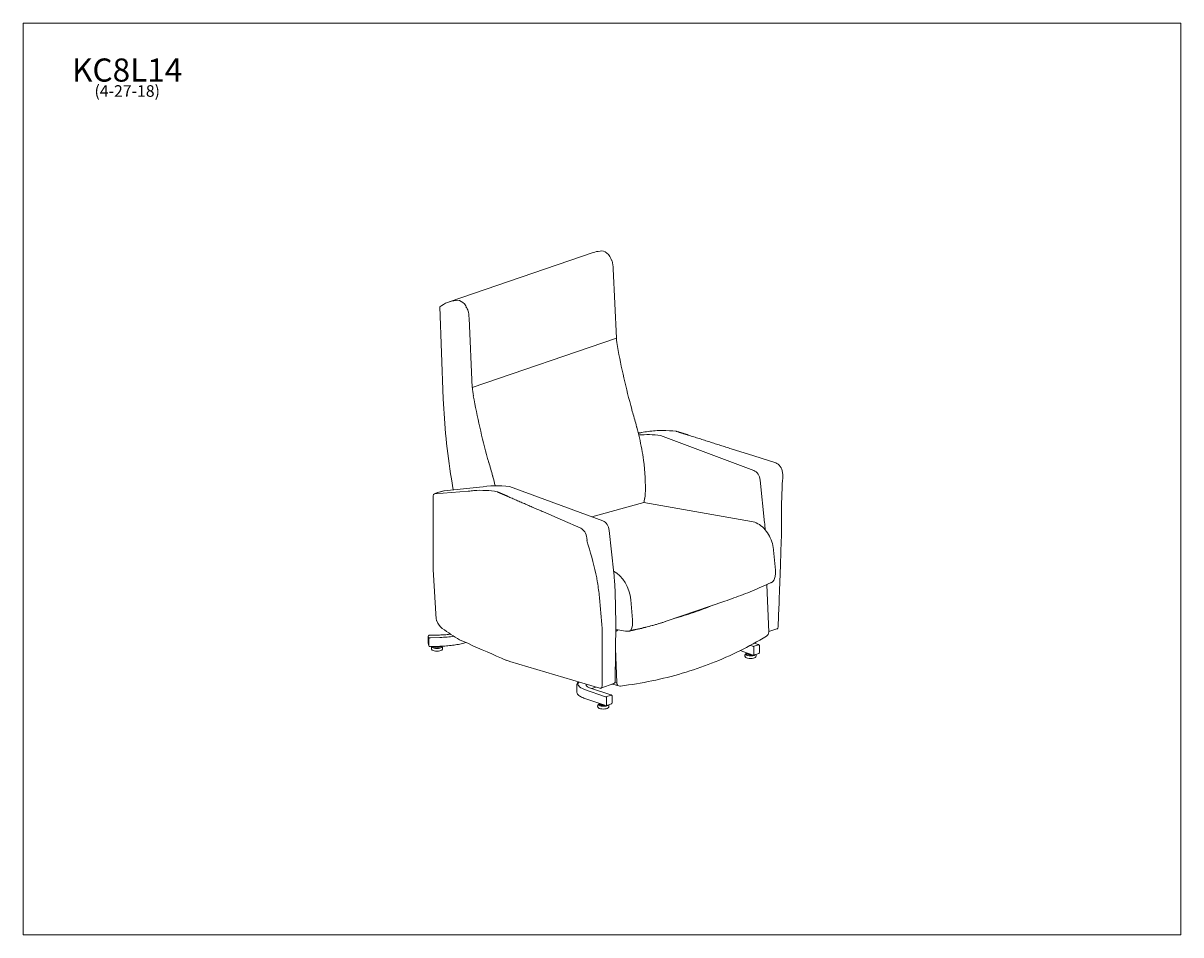
# Model space of a CAD drawing. Units: inches. Extents: x 6 to 131, y 4 to 102.
import ezdxf

# ---------------------------------------------------------------- set-up
doc = ezdxf.new("R2010")
doc.units = ezdxf.units.IN
doc.header["$LTSCALE"] = 12.5
doc.header["$MEASUREMENT"] = 0
doc.layers.get('0').update_dxf_attribs({"lineweight": 9})
for name, color, linetype, lineweight in [('Sketch Geometry (ANSI)', 7, 'Continuous', 9), ('Symbol (ANSI)', 7, 'Continuous', 9), ('Visible (ANSI)', 7, 'Continuous', 9), ('Visible Narrow (ANSI)', 7, 'Continuous', 9)]:
    doc.layers.add(name, color=color, linetype=linetype, lineweight=lineweight)
doc.styles.add('Note Text (ANSI)', font='tahoma.ttf')

# ---------------------------------------------------------------- blocks, each defined once
blk = doc.blocks.new('Borders BEST CHAIRS A LANDSCAPE')
at = {"layer": 'Sketch Geometry (ANSI)'}
for p, q in [((10.51, 8.1875), (0.51, 8.1875)), ((0.51, 8.1875), (0.51, 0.3125)), ((10.51, 0.3125), (10.51, 8.1875)), ((0.51, 0.3125), (10.51, 0.3125))]:
    blk.add_line(p, q, dxfattribs=at)

msp = doc.modelspace()

# ---------------------------------------------------------------- linework, layer by layer
at = {"layer": 'Sketch Geometry (ANSI)'}
for p, q in [((70.43, 68.33), (54.87, 63.01)), ((73.39, 50.6), (67.77, 49.05))]:
    msp.add_line(p, q, dxfattribs=at)
at = {"layer": 'Visible (ANSI)'}
for p, q in [((52.36, 72.25), (67.92, 77.57)), ((70.43, 68.33), (70.08, 75.81)), ((51.74, 61.79), (51.38, 71.71)), ((54.53, 70.49), (54.87, 63.01)), ((73.13, 58.15), (72.79, 58.11)), ((73.16, 58.15), (72.81, 58.04)), ((85.27, 54.05), (75.2, 57.83)), ((85.27, 55.61), (82.82, 56.39)), ((87.63, 54.86), (85.27, 55.61)), ((88.36, 53.84), (88.39, 53.57)), ((52.81, 51.96), (52.61, 53.15)), ((85.95, 53.01), (86.43, 48.39)), ((50.66, 51.3), (50.66, 43.34)), ((50.77, 51.53), (51.12, 51.65)), ((54.44, 51.8), (50.81, 51.54)), ((51.12, 51.65), (51.8, 51.85)), ((51.83, 51.86), (55.66, 52.24)), ((68.97, 48.61), (58.9, 52.32)), ((73.39, 50.6), (85.01, 48.55)), ((64.61, 48.67), (62.55, 49.57)), ((66.59, 47.81), (64.61, 48.67)), ((69.66, 47.58), (70.16, 42.96)), ((67.23, 46.75), (67.26, 46.48)), ((87.4, 45.44), (87.6, 43.27)), ((50.97, 38), (50.66, 43.34)), ((86.69, 41.7), (86.88, 36.6)), ((88.06, 41.69), (88.08, 42.04)), ((70.29, 40.93), (70.38, 37.56)), ((82.12, 39.92), (75.92, 37.81)), ((87.9, 37.28), (87.98, 39.26)), ((70.38, 37.56), (70.28, 31.28)), ((50.21, 36.26), (50.29, 36.26)), ((50.29, 36.25), (51.32, 36.28)), ((71.4, 36.7), (70.37, 36.88)), ((86.88, 36.65), (87.76, 36.93)), ((87.9, 37.17), (87.9, 37.28)), ((50.12, 35.4), (50.12, 36.16)), ((50.19, 35.1), (50.13, 35.38)), ((50.28, 35.03), (50.36, 35.03)), ((50.36, 35.98), (50.35, 35.99)), ((50.36, 35.04), (51.38, 35.07)), ((50.58, 35.04), (50.58, 35)), ((50.8, 35.03), (50.78, 35.03)), ((50.92, 35), (50.91, 34.99)), ((51.21, 35), (51.19, 35.01)), ((51.34, 35.03), (51.32, 35.03)), ((51.53, 35.07), (51.53, 35)), ((53.5, 35.76), (54.45, 35.35)), ((68.88, 35.24), (68.88, 35.6)), ((85.18, 35.06), (85.16, 35.05)), ((85.32, 35.39), (85.73, 35.25)), ((85.81, 35.23), (85.76, 35.25)), ((85.88, 35.14), (85.88, 34.38)), ((83.78, 34.59), (85.1, 34.13)), ((84.43, 34.31), (84.43, 34.19)), ((84.55, 34.32), (84.55, 34.32)), ((84.55, 34.31), (84.55, 34.31)), ((84.6, 34.26), (84.58, 34.25)), ((84.7, 34.22), (84.68, 34.21)), ((84.83, 34.2), (84.82, 34.19)), ((85.18, 34.1), (85.12, 34.11)), ((85.81, 34.29), (85.24, 34.1)), ((58.94, 33.41), (68.65, 30.53)), ((68.89, 30.88), (68.89, 32.85)), ((66.15, 30.87), (66.15, 30.16)), ((67.54, 30.59), (69.82, 29.81)), ((67.76, 30.51), (68.2, 30.66)), ((68.76, 30.53), (70.15, 31.04)), ((68.89, 30.77), (68.89, 30.88)), ((70, 30.98), (70.69, 30.78)), ((66.93, 29.47), (69.19, 28.69)), ((68.54, 28.86), (68.54, 28.75)), ((68.66, 28.87), (68.66, 28.88)), ((68.66, 28.86), (68.66, 28.86)), ((68.7, 28.81), (68.69, 28.81)), ((68.8, 28.77), (68.79, 28.76)), ((68.94, 28.75), (68.93, 28.74)), ((69.27, 29.62), (69.25, 29.61)), ((69.9, 28.85), (69.33, 28.65)), ((69.9, 29.79), (69.85, 29.81)), ((69.97, 29.7), (69.97, 28.94)), ((69.27, 28.65), (69.21, 28.67))]:
    msp.add_line(p, q, dxfattribs=at)
for centre, radius, start, end in [((86.2, 41.69), 0.5, 2.0775, 4.7758), ((50.22, 36.16), 0.094, 91.5185, 179.9643), ((71.44, 36.94), 0.25, 260.0074, 267.9205), ((86.38, 36.59), 0.5, 301.2437, 2.0775), ((50.22, 35.4), 0.094, 179.9643, 192.9831), ((50.28, 35.12), 0.094, 192.9831, 271.5185), ((85.78, 35.14), 0.094, 359.9643, 71.0623), ((85.21, 34.18), 0.094, 251.0623, 288.8813), ((85.78, 34.38), 0.094, 288.8813, 359.9643), ((70.13, 31.46), 0.5, 252.6721, 254.5092), ((70.82, 31.27), 0.5, 254.5092, 277.1261), ((69.87, 29.7), 0.094, 359.9643, 71.0623), ((69.87, 28.94), 0.094, 288.8813, 359.9643), ((69.3, 28.74), 0.094, 251.0623, 288.8813)]:
    msp.add_arc(centre, radius, start, end, dxfattribs=at)
for centre, major_axis, ratio, start_param, end_param in [((70.27, 70.7), (-2.35, 6.87), 0.664463, 6.125154, 6.283185), ((69.06, 76.39), (-0.45, 1.33), 0.664463, 4.700661, 6.219545), ((67.72, 76.36), (1.09, -3.18), 0.664463, 1.177124, 1.441751), ((53.51, 71.06), (-0.45, 1.33), 0.664463, 4.700661, 6.219545), ((54.71, 65.38), (-2.35, 6.87), 0.664463, 6.125154, 6.514311), ((53.81, 71.03), (0.323, -0.945), 0.664463, 1.745732, 2.121241), ((53.27, 70.09), (0.78, -2.29), 0.664463, 2.098976, 2.108284), ((53.81, 71.03), (0.324, -0.946), 0.664463, 1.746286, 2.098976), ((52.16, 71.04), (-1.09, 3.18), 0.664463, 4.318717, 4.583343), ((73.78, 67.46), (-1.54, 4.49), 0.664463, 1.157667, 1.353486), ((109.83, 67.77), (-18.6, 54.38), 0.664463, 1.353486, 1.475295), ((58.23, 62.14), (1.54, -4.49), 0.664463, 4.299259, 4.495079), ((86.75, 52.06), (-16.04, 46.9), 0.664463, 1.143711, 1.324678), ((94.27, 62.45), (18.6, -54.38), 0.664463, 4.495079, 4.616887), ((78.49, 61.86), (-3.16, 9.23), 0.664463, 1.475295, 1.517483), ((55.14, 55.92), (-8.56, 25.02), 0.664463, 4.600365, 4.659076), ((75.16, 59.25), (-1.25, 3.67), 0.664463, 1.474691, 1.496145), ((63.87, 56.98), (-4.33, 12.66), 0.664463, 4.534735, 4.62152), ((77.8, 35.55), (7.46, -21.81), 0.664392, 2.826691, 2.975508), ((59.63, 56.29), (-6.4, 18.72), 0.664463, 4.430215, 4.555428), ((62.93, 56.54), (3.16, -9.23), 0.664463, 4.616887, 4.659076), ((62.28, 56.09), (-5.16, 15.1), 0.664463, 4.186122, 4.429243), ((39.59, 50.6), (8.56, -25.02), 0.664463, 1.458772, 1.517483), ((85.25, 53.11), (-0.324, 0.946), 0.664465, 4.379379, 5.782417), ((87.6, 53.92), (0.359, -0.933), 0.727821, 1.210278, 2.613316), ((59.61, 53.93), (1.25, -3.67), 0.664463, 4.616284, 4.637737), ((48.32, 51.66), (4.33, -12.66), 0.664463, 1.404804, 1.479927), ((114.1, 53.16), (-5.41, -35.92), 0.703823, 4.82214, 4.929596), ((83.27, 52.68), (-1.07, -7.11), 0.703823, 1.723308, 1.801163), ((50.88, 51.2), (0.103, -0.335), 0.597378, 3.003659, 4.235617), ((51.23, 51.32), (-0.107, 0.333), 0.480326, 6.135379, 6.293751), ((51.91, 51.52), (0.12, -0.329), 0.709311, 2.961887, 3.099128), ((61.6, 30.03), (7.46, -21.81), 0.66439, 2.832394, 3.038992), ((69.96, 53.36), (-1.66, 4.85), 0.664463, 3.996417, 4.100688), ((69.5, 53.67), (-1.88, 5.49), 0.664463, 3.912191, 3.996417), ((164.99, 63.79), (-14.92, -108.2), 0.696165, 4.943292, 4.944917), ((66.59, 46.88), (0.297, -0.955), 0.59993, 1.260283, 2.663322), ((68.96, 47.68), (-0.324, 0.946), 0.664465, 4.385083, 5.788121), ((87.44, 39.08), (-8.91, 110.36), 0.002307, 1.488965, 1.489259), ((72.23, 49.05), (-1.03, -7.12), 0.710236, 5.181526, 5.259382), ((164.32, 64.04), (-31.07, -103.41), 0.672885, 5.075188, 5.108137), ((43.27, 29.06), (-5.21, -35.94), 0.710236, 2.053094, 2.160549), ((71.2, 33.64), (-9.37, 110.45), 0.002302, 1.488975, 1.489268), ((164.18, 64.1), (37.94, 100.95), 0.655563, 2.012033, 2.01557), ((-6.54, 5.23), (-14.29, -108.25), 0.702364, 2.011047, 2.012671), ((52.14, 95.96), (50.33, -42.41), 0.807409, 5.921141, 5.922599), ((-7.21, 5.48), (30.48, 103.58), 0.676225, 5.211872, 5.244821), ((51.2, 37.93), (-0.104, 0.334), 0.598855, 1.177627, 1.760923), ((51.85, 38.38), (-0.49, 1.56), 0.598855, 1.760923, 2.447061), ((50.29, 36.16), (-0.0025, 0.094), 0.07418, 5.932536, 6.283185), ((55.77, 65.35), (9.87, -31.61), 0.598855, 5.607059, 5.696124), ((-7.35, 5.53), (37.26, 101.2), 0.657599, 5.253448, 5.256985), ((40.51, 91.52), (43.6, -48.89), 0.599526, 5.944211, 5.945676), ((87.66, 37.26), (-0.113, 0.331), 0.664347, 3.125918, 4.211753), ((51.06, 35), (0.497, 0), 0.342561, 2.852029, 6.572749), ((51.06, 35.11), (0.476, 0), 0.342561, 3.528518, 6.058747), ((51.06, 35.12), (-0.36, 0), 0.342561, 0.601968, 0.63576), ((52.02, 35.36), (0.57, -1.5), 0.806946, 4.615604, 4.624835), ((51.06, 35.11), (-0.36, 0), 0.342561, 0.655214, 0.699663), ((52.02, 35.36), (1.24, 1.01), 0.482129, 2.38471, 2.393941), ((51.06, 35.12), (-0.36, 0), 0.342561, 0.719117, 1.084559), ((51.59, 35.48), (-0.59, 1.49), 0.518153, 1.680069, 1.6893), ((51.59, 35.48), (-0.94, -1.3), 0.193337, 5.219287, 5.228518), ((51.06, 35.12), (-0.36, 0), 0.342561, 1.167916, 1.533358), ((51.06, 35.12), (-0.36, 0), 0.342561, 1.616715, 1.982157), ((50.52, 35.48), (-0.94, 1.29), 0.199657, 4.191484, 4.200715), ((50.52, 35.48), (-0.59, -1.49), 0.524473, 1.455734, 1.464965), ((51.06, 35.12), (-0.36, 0), 0.342561, 2.065514, 2.430956), ((50.09, 35.36), (1.25, -1), 0.486503, 0.740561, 0.749792), ((51.06, 35.11), (-0.36, 0), 0.342561, 2.45041, 2.494858), ((51.06, 35.12), (-0.36, 0), 0.342561, 2.514313, 2.697704), ((50.09, 35.36), (0.57, 1.49), 0.811319, 4.804779, 4.81401), ((60.21, 32.84), (-14.92, 6.54), 0.001246, 1.174748, 1.459945), ((85.73, 35.16), (0.0305, 0.0889), 0.664182, 0, 0.476006), ((51.06, 34.73), (-0.557, 0), 0.342561, 0.398432, 2.74316), ((51.06, 35), (0.476, 0), 0.342561, 3.141593, 6.283185), ((51.06, 35.11), (-0.36, 0), 0.342561, 1.104013, 1.148462), ((51.05, 35.52), (0.72, -1.43), 0.158901, 5.005091, 5.014322), ((51.06, 35.11), (-0.36, 0), 0.342561, 1.552812, 1.59726), ((51.05, 35.52), (0.72, 1.43), 0.165916, 4.414101, 4.423332), ((51.06, 35.11), (-0.36, 0), 0.342561, 2.001611, 2.046059), ((84.91, 34.19), (0.497, 0), 0.342561, 2.852029, 5.993202), ((84.91, 33.93), (-0.557, 0), 0.342561, 0.398432, 2.74316), ((84.91, 34.31), (-0.476, 0), 0.342561, 5.974182, 8.163412), ((84.91, 34.19), (0.476, 0), 0.342561, 3.141593, 5.905551), ((86.15, 34.28), (-1.6, 0.07), 0.664219, 0.026974, 0.036205), ((84.91, 34.32), (-0.36, 0), 0.342561, 0.004492, 0.369934), ((86.04, 34.46), (-0.69, 1.44), 0.920517, 1.274692, 1.283923), ((84.91, 34.31), (-0.36, 0), 0.342561, 0.389388, 0.433836), ((86.04, 34.46), (-1.44, -0.7), 0.5957, 5.77642, 5.785651), ((84.91, 34.32), (-0.36, 0), 0.342561, 0.453291, 0.818733), ((85.72, 34.61), (0.56, -1.5), 0.701846, 4.708273, 4.717504), ((84.91, 34.31), (-0.36, 0), 0.342561, 0.838187, 0.882635), ((85.72, 34.61), (1.11, 1.15), 0.377029, 2.244562, 2.253793), ((84.91, 34.32), (-0.36, 0), 0.342561, 0.90209, 1.267532), ((85.23, 34.7), (-0.63, 1.47), 0.376333, 1.75363, 1.762861), ((84.91, 34.31), (-0.36, 0), 0.342561, 1.286986, 1.331434), ((85.23, 34.7), (-0.84, -1.36), 0.051516, 5.123159, 5.13239), ((84.91, 34.32), (-0.36, 0), 0.342561, 1.350889, 1.613902), ((60.21, 32.97), (-14.92, 5.36), 0.001185, 1.459824, 1.485847), ((70.04, 31.37), (0.113, -0.331), 0.66439, 0.015632, 1.075954), ((68.64, 30.86), (-0.126, 0.327), 0.652499, 2.676622, 2.874402), ((68.64, 30.86), (-0.113, 0.331), 0.664432, 3.008032, 4.217644), ((69.02, 28.75), (0.497, 0), 0.342561, 2.852029, 6.085762), ((69.02, 28.86), (-0.476, 0), 0.342561, 5.974182, 8.163412), ((70.25, 28.83), (-1.6, 0.07), 0.664219, 0.026974, 0.036205), ((69.02, 28.87), (-0.36, 0), 0.342561, 0.004492, 0.369934), ((70.15, 29.01), (-0.69, 1.44), 0.920517, 1.274692, 1.283923), ((69.02, 28.86), (-0.36, 0), 0.342561, 0.389388, 0.433836), ((70.15, 29.01), (-1.44, -0.7), 0.5957, 5.77642, 5.785651), ((69.02, 28.87), (-0.36, 0), 0.342561, 0.453291, 0.818733), ((69.82, 29.17), (0.56, -1.5), 0.701846, 4.708273, 4.717504), ((69.02, 28.86), (-0.36, 0), 0.342561, 0.838187, 0.882635), ((69.82, 29.17), (1.11, 1.15), 0.377029, 2.244562, 2.253793), ((69.02, 28.87), (-0.36, 0), 0.342561, 0.90209, 1.267532), ((69.34, 29.25), (-0.63, 1.47), 0.376333, 1.75363, 1.762861), ((69.34, 29.25), (-0.84, -1.36), 0.051516, 5.123159, 5.13239), ((69.02, 28.87), (-0.36, 0), 0.342561, 1.350889, 1.613902), ((69.82, 29.72), (0.0305, 0.0889), 0.664182, 0, 0.476006), ((69.01, 28.48), (-0.557, 0), 0.342561, 0.398432, 2.74316), ((69.02, 28.75), (0.476, 0), 0.342561, 3.141593, 6.016964), ((69.02, 28.86), (-0.36, 0), 0.342561, 1.286986, 1.331434)]:
    msp.add_ellipse(centre, major_axis=major_axis, ratio=ratio, start_param=start_param, end_param=end_param, dxfattribs=at)
for points, weights in [([(73.16, 58.15), (73.14, 58.15), (73.13, 58.15)], [1, 0.999933578019, 0.999867760098]), ([(78.23, 57.86), (77.55, 58.07), (76.88, 58.28)], [0.824309152813, 0.816294856124, 0.809541208718]), ([(82.82, 56.39), (80.52, 57.12), (78.23, 57.86)], [0.991495364717, 0.987376758634, 0.985217053405]), ([(54.46, 51.8), (54.45, 51.8), (54.44, 51.8)], [1, 0.999933578019, 0.999867760098]), ([(58.69, 51.25), (58.12, 51.5), (57.56, 51.74)], [0.824309152813, 0.816294856124, 0.809541208718]), ([(62.55, 49.57), (60.61, 50.41), (58.69, 51.25)], [0.991495364717, 0.987376758634, 0.985217053405])]:
    msp.add_rational_spline(points, weights, degree=2, dxfattribs=at)
for points, knots in [([(76.88, 58.28), (76.39, 58.33), (75.9, 58.36), (74.89, 58.36), (74.37, 58.32), (73.62, 58.23), (73.39, 58.19), (73.16, 58.15)], [15.473857, 15.473857, 15.473857, 15.473857, 20.083459, 20.083459, 25.104324, 25.104324, 27.421071, 27.421071, 27.421071, 27.421071]), ([(57.56, 51.74), (57.15, 51.82), (56.74, 51.87), (55.9, 51.91), (55.47, 51.91), (54.85, 51.85), (54.66, 51.83), (54.46, 51.8)], [15.473857, 15.473857, 15.473857, 15.473857, 20.083459, 20.083459, 25.104324, 25.104324, 27.421071, 27.421071, 27.421071, 27.421071]), ([(88.26, 48.65), (88.26, 48.69), (88.26, 48.74), (88.26, 48.85), (88.26, 48.91), (88.25, 48.96)], [-0.8308096, -0.8308096, -0.8308096, -0.8308096, -0.4394726, -0.4394726, 0, 0, 0, 0]), ([(85.01, 48.55), (85.25, 48.51), (85.48, 48.42), (85.93, 48.17), (86.15, 48), (86.53, 47.61), (86.7, 47.38), (86.99, 46.89), (87.12, 46.63), (87.3, 46.08), (87.36, 45.8), (87.4, 45.49), (87.4, 45.46), (87.4, 45.44)], [3.141593, 3.141593, 3.141593, 3.141593, 3.4258, 3.4258, 3.739959, 3.739959, 4.054119, 4.054119, 4.368278, 4.368278, 4.682437, 4.682437, 4.712389, 4.712389, 4.712389, 4.712389]), ([(86.43, 48.39), (86.44, 48.33), (86.44, 48.28), (86.45, 48.16), (86.45, 48.12), (86.46, 48.08)], [-0.6041929, -0.6041929, -0.6041929, -0.6041929, -0.3383865, -0.3383865, -0.0634008, -0.0634008, -0.0634008, -0.0634008]), ([(88.24, 46.89), (88.24, 46.91), (88.24, 46.93), (88.25, 47.51), (88.26, 48.06), (88.26, 48.62)], [-4.500404, -4.500404, -4.500404, -4.500404, -4.328951, -4.328951, 0, 0, 0, 0]), ([(70.16, 42.96), (70.16, 42.9), (70.17, 42.85), (70.18, 42.73), (70.18, 42.69), (70.18, 42.65)], [-0.6041929, -0.6041929, -0.6041929, -0.6041929, -0.3383865, -0.3383865, -0.0634008, -0.0634008, -0.0634008, -0.0634008]), ([(70.19, 42.62), (70.23, 42.07), (70.27, 41.52), (70.29, 40.96), (70.29, 40.95), (70.29, 40.93)], [-8.692528, -8.692528, -8.692528, -8.692528, -4.34677, -4.34677, -4.203935, -4.203935, -4.203935, -4.203935]), ([(87.6, 43.27), (87.61, 43.19), (87.61, 43.12), (87.61, 42.96), (87.6, 42.89), (87.59, 42.74), (87.58, 42.66), (87.54, 42.51), (87.52, 42.44), (87.47, 42.29), (87.44, 42.22), (87.4, 42.15)], [4.712389, 4.712389, 4.712389, 4.712389, 4.8444508, 4.8444508, 4.9765126, 4.9765126, 5.1085744, 5.1085744, 5.2406362, 5.2406362, 5.3726981, 5.3726981, 5.3726981, 5.3726981]), ([(68.38, 41.99), (68.37, 42.03), (68.37, 42.08), (68.35, 42.18), (68.34, 42.23), (68.33, 42.28)], [-0.8308096, -0.8308096, -0.8308096, -0.8308096, -0.4394726, -0.4394726, 0, 0, 0, 0]), ([(68.61, 40.31), (68.61, 40.33), (68.6, 40.35), (68.55, 40.9), (68.47, 41.43), (68.39, 41.96)], [-4.500404, -4.500404, -4.500404, -4.500404, -4.328951, -4.328951, 0, 0, 0, 0]), ([(82.12, 39.92), (82.46, 40.04), (82.79, 40.16), (83.46, 40.4), (83.8, 40.53), (84.46, 40.78), (84.79, 40.92), (85.45, 41.19), (85.78, 41.32), (86.43, 41.61), (86.75, 41.75), (87.08, 41.9)], [8.376765, 8.376765, 8.376765, 8.376765, 11.603462, 11.603462, 14.830159, 14.830159, 18.056855, 18.056855, 21.283552, 21.283552, 24.510249, 24.510249, 24.510249, 24.510249]), ([(87.15, 41.94), (87.17, 41.94), (87.19, 41.95), (87.22, 41.97), (87.24, 41.98), (87.27, 42.01), (87.29, 42.02), (87.32, 42.05), (87.34, 42.06), (87.37, 42.1), (87.39, 42.12), (87.4, 42.15)], [0, 0, 0, 0, 0.1377489, 0.1377489, 0.2754979, 0.2754979, 0.4132468, 0.4132468, 0.5509958, 0.5509958, 0.6887447, 0.6887447, 0.6887447, 0.6887447]), ([(71.95, 36.73), (72.22, 36.78), (72.5, 36.84), (73.03, 36.97), (73.3, 37.03), (73.83, 37.17), (74.1, 37.24), (74.63, 37.39), (74.89, 37.47), (75.41, 37.63), (75.67, 37.72), (75.92, 37.81)], [0, 0, 0, 0, 3.227567, 3.227567, 6.455134, 6.455134, 9.682702, 9.682702, 12.910269, 12.910269, 16.137836, 16.137836, 16.137836, 16.137836]), ([(51.32, 36.28), (51.51, 36.28), (51.7, 36.29), (52.07, 36.32), (52.26, 36.34), (52.47, 36.37), (52.5, 36.37), (52.52, 36.37)], [2.4350211, 2.4350211, 2.4350211, 2.4350211, 2.5763354, 2.5763354, 2.7176497, 2.7176497, 2.7402895, 2.7402895, 2.7402895, 2.7402895]), ([(71.43, 36.69), (71.46, 36.69), (71.49, 36.69), (71.56, 36.69), (71.59, 36.69), (71.66, 36.69), (71.69, 36.69), (71.75, 36.7), (71.78, 36.7), (71.84, 36.71), (71.86, 36.71), (71.89, 36.72)], [7.971506, 7.971506, 7.971506, 7.971506, 8.19784, 8.19784, 8.424174, 8.424174, 8.650509, 8.650509, 8.876843, 8.876843, 9.103177, 9.103177, 9.103177, 9.103177]), ([(50.54, 34.66), (50.53, 34.67), (50.51, 34.69), (50.47, 34.74), (50.46, 34.77), (50.45, 34.84), (50.45, 34.87), (50.46, 34.93), (50.47, 34.95), (50.5, 35), (50.52, 35.02), (50.55, 35.04), (50.55, 35.04), (50.56, 35.04)], [5.0995683, 5.0995683, 5.0995683, 5.0995683, 5.2517419, 5.2517419, 5.4448108, 5.4448108, 5.5781052, 5.5781052, 5.7149262, 5.7149262, 5.8933176, 5.8933176, 5.9266745, 5.9266745, 5.9266745, 5.9266745]), ([(51.38, 35.07), (51.61, 35.07), (51.84, 35.08), (52.3, 35.12), (52.52, 35.14), (52.95, 35.2), (53.16, 35.23), (53.57, 35.31), (53.77, 35.35), (54.03, 35.42), (54.11, 35.44), (54.19, 35.46)], [2.4350211, 2.4350211, 2.4350211, 2.4350211, 2.5763354, 2.5763354, 2.7176497, 2.7176497, 2.858964, 2.858964, 3.0002783, 3.0002783, 3.0599775, 3.0599775, 3.0599775, 3.0599775]), ([(51.53, 35.06), (51.56, 35.05), (51.58, 35.03), (51.61, 35), (51.62, 34.98), (51.65, 34.94), (51.66, 34.9), (51.67, 34.84), (51.67, 34.81), (51.65, 34.76), (51.64, 34.73), (51.61, 34.69), (51.59, 34.67), (51.57, 34.66)], [8.1366098, 8.1366098, 8.1366098, 8.1366098, 8.3162738, 8.3162738, 8.4375901, 8.4375901, 8.6093615, 8.6093615, 8.7407796, 8.7407796, 8.8813769, 8.8813769, 9.0380253, 9.0380253, 9.0380253, 9.0380253]), ([(86.64, 36.16), (85.7, 35.59), (84.74, 35.06), (82.76, 34.08), (81.75, 33.64), (79.68, 32.83), (78.62, 32.47), (76.47, 31.83), (75.38, 31.56), (73.16, 31.1), (72.03, 30.91), (70.89, 30.77)], [3.070478, 3.070478, 3.070478, 3.070478, 14.294993, 14.294993, 25.519508, 25.519508, 36.744023, 36.744023, 47.968538, 47.968538, 59.193053, 59.193053, 59.193053, 59.193053]), ([(84.39, 33.86), (84.38, 33.87), (84.36, 33.89), (84.32, 33.94), (84.31, 33.97), (84.3, 34.04), (84.3, 34.07), (84.31, 34.12), (84.32, 34.15), (84.35, 34.2), (84.37, 34.22), (84.41, 34.24), (84.42, 34.25), (84.43, 34.26)], [5.0995683, 5.0995683, 5.0995683, 5.0995683, 5.2517419, 5.2517419, 5.4448108, 5.4448108, 5.5781052, 5.5781052, 5.7149262, 5.7149262, 5.8933176, 5.8933176, 6.0009838, 6.0009838, 6.0009838, 6.0009838]), ([(85.48, 34.18), (85.48, 34.17), (85.48, 34.17), (85.5, 34.13), (85.51, 34.1), (85.52, 34.04), (85.52, 34.01), (85.5, 33.95), (85.49, 33.93), (85.46, 33.89), (85.44, 33.87), (85.42, 33.86)], [8.4036416, 8.4036416, 8.4036416, 8.4036416, 8.4375901, 8.4375901, 8.6093615, 8.6093615, 8.7407796, 8.7407796, 8.8813769, 8.8813769, 9.0380253, 9.0380253, 9.0380253, 9.0380253]), ([(66.32, 31.22), (66.31, 31.22), (66.3, 31.21), (66.25, 31.16), (66.22, 31.1), (66.16, 30.99), (66.15, 30.93), (66.15, 30.87)], [0.4533562, 0.4533562, 0.4533562, 0.4533562, 0.4711109, 0.4711109, 0.6281478, 0.6281478, 0.7851848, 0.7851848, 0.7851848, 0.7851848]), ([(66.15, 30.16), (66.15, 30.1), (66.16, 30.04), (66.22, 29.93), (66.25, 29.87), (66.35, 29.78), (66.4, 29.73), (66.53, 29.65), (66.6, 29.61), (66.75, 29.53), (66.84, 29.5), (66.93, 29.47)], [0.7851848, 0.7851848, 0.7851848, 0.7851848, 0.9423071, 0.9423071, 1.0994294, 1.0994294, 1.2565517, 1.2565517, 1.413674, 1.413674, 1.5707963, 1.5707963, 1.5707963, 1.5707963]), ([(67.15, 30.87), (67.15, 30.86), (67.15, 30.85), (67.16, 30.82), (67.18, 30.8), (67.21, 30.76), (67.24, 30.74), (67.3, 30.7), (67.34, 30.67), (67.43, 30.63), (67.48, 30.61), (67.54, 30.59)], [0.7851848, 0.7851848, 0.7851848, 0.7851848, 0.9423071, 0.9423071, 1.0994294, 1.0994294, 1.2565517, 1.2565517, 1.413674, 1.413674, 1.5707963, 1.5707963, 1.5707963, 1.5707963]), ([(68.5, 28.41), (68.48, 28.42), (68.47, 28.44), (68.43, 28.49), (68.41, 28.52), (68.4, 28.59), (68.4, 28.62), (68.42, 28.68), (68.43, 28.7), (68.46, 28.75), (68.48, 28.77), (68.51, 28.8), (68.53, 28.81), (68.54, 28.81)], [5.0995683, 5.0995683, 5.0995683, 5.0995683, 5.2517419, 5.2517419, 5.4448108, 5.4448108, 5.5781052, 5.5781052, 5.7149262, 5.7149262, 5.8933176, 5.8933176, 6.0009838, 6.0009838, 6.0009838, 6.0009838]), ([(69.58, 28.74), (69.58, 28.73), (69.59, 28.72), (69.61, 28.69), (69.62, 28.65), (69.63, 28.59), (69.62, 28.56), (69.61, 28.51), (69.59, 28.48), (69.56, 28.44), (69.55, 28.42), (69.53, 28.41)], [8.3817982, 8.3817982, 8.3817982, 8.3817982, 8.4375901, 8.4375901, 8.6093615, 8.6093615, 8.7407796, 8.7407796, 8.8813769, 8.8813769, 9.0380253, 9.0380253, 9.0380253, 9.0380253])]:
    msp.add_open_spline(points, degree=3, knots=knots, dxfattribs=at)
for points in [[(86.46, 48.05), (86.47, 47.91), (86.48, 47.77), (86.49, 47.64)], [(88.26, 48.62), (88.26, 48.63), (88.26, 48.64), (88.26, 48.65)], [(88.08, 42.04), (88.09, 42.4), (88.1, 42.75), (88.11, 43.11)], [(68.39, 41.96), (68.39, 41.97), (68.38, 41.98), (68.38, 41.99)], [(87.98, 39.26), (88, 40.06), (88.03, 40.87), (88.06, 41.69)], [(68.88, 35.6), (68.88, 35.95), (68.88, 36.3), (68.88, 36.65)], [(68.89, 32.85), (68.89, 33.64), (68.89, 34.44), (68.88, 35.24)], [(68.73, 30.52), (68.72, 30.52), (68.71, 30.52), (68.7, 30.52)]]:
    msp.add_open_spline(points, degree=3, dxfattribs=at)
at = {"layer": 'Visible Narrow (ANSI)'}
for p, q in [((54.19, 71.69), (54.19, 71.69)), ((50.81, 51.54), (51.15, 51.66)), ((51.15, 51.66), (51.83, 51.86)), ((72.18, 37.91), (71.98, 40.08)), ((50.22, 36.25), (50.29, 36.25)), ((50.19, 35.88), (50.12, 36.16)), ((50.12, 36.16), (50.12, 35.4)), ((50.12, 35.4), (50.19, 35.12)), ((50.19, 35.12), (50.19, 35.88)), ((50.28, 35.97), (50.36, 35.98)), ((50.35, 35.99), (51.38, 36.01)), ((84.89, 35.16), (85.18, 35.06)), ((85.21, 35.04), (85.16, 35.05)), ((85.21, 35.04), (85.78, 35.23)), ((85.78, 35.23), (85.73, 35.25)), ((70.34, 34.81), (70.47, 31.14)), ((85.28, 34.92), (85.28, 34.16)), ((66.97, 30.41), (69.27, 29.62)), ((70.47, 31.14), (70.27, 31.2)), ((69.3, 29.59), (69.25, 29.61)), ((69.3, 29.59), (69.87, 29.79)), ((69.37, 29.48), (69.37, 28.72)), ((69.87, 29.79), (69.82, 29.81))]:
    msp.add_line(p, q, dxfattribs=at)
for centre, major_axis, ratio, start_param, end_param in [((69.87, 40.45), (-0.97, 2.84), 0.664463, 4.361167, 5.684995), ((70.77, 38.16), (-0.65, 1.89), 0.664463, 3.707846, 4.361167), ((50.22, 36.16), (-0.0916, -0.0211), 0.936562, 4.499135, 6.069932), ((50.22, 36.16), (-0.0025, 0.094), 0.07418, 5.932536, 6.283185), ((70.64, 36.37), (-0.134, -0.482), 0.680348, 3.621947, 4.418557), ((71.84, 36.96), (0.049, -0.245), 0.757451, 0, 0.661201), ((71.9, 36.97), (0.049, -0.245), 0.757837, 0, 0.650967), ((50.22, 36.16), (-0.094, 0.0001), 0.342561, 0, 0.07904), ((50.22, 35.4), (-0.094, 0.0001), 0.342561, 0, 0.07904), ((50.22, 35.4), (-0.0916, -0.0211), 0.936562, 6.069932, 6.283185), ((50.28, 35.89), (-0.0916, -0.0211), 0.936562, 4.499135, 6.069932), ((50.28, 35.12), (-0.0916, -0.0211), 0.936562, 6.069932, 6.283185), ((51, 37.68), (4.87, 0), 0.342561, 4.791429, 5.111191), ((85.21, 34.95), (0.0304, -0.0889), 0.664465, 1.094617, 2.665413), ((85.78, 35.14), (0.0305, 0.0889), 0.664182, 0, 0.476006), ((85.21, 34.18), (0.0304, -0.0889), 0.664465, 0, 1.094617), ((68.65, 30.98), (-2.37, 0), 0.342561, 6.006961, 7.068797), ((68.65, 30.87), (-1.5, 0), 0.342561, 6.089396, 6.283185), ((70.13, 31.46), (-0.134, -0.482), 0.680348, 6.237164, 6.283185), ((70.82, 31.27), (-0.134, -0.482), 0.680348, 5.147947, 6.283185), ((69.3, 29.51), (0.0304, -0.0889), 0.664465, 1.094617, 2.665413), ((69.87, 29.7), (0.0305, 0.0889), 0.664182, 0, 0.476006), ((69.3, 28.74), (0.0304, -0.0889), 0.664465, 0, 1.094617)]:
    msp.add_ellipse(centre, major_axis=major_axis, ratio=ratio, start_param=start_param, end_param=end_param, dxfattribs=at)
for points, knots in [([(80.86, 39.5), (80.18, 39.22), (79.49, 38.96), (78.78, 38.72), (78.08, 38.48), (77.37, 38.25), (76.64, 38.05)], [-38.60611, -38.60611, -38.60611, -38.60611, -30.978539, -30.978539, -30.978539, -23.350969, -23.350969, -23.350969, -23.350969]), ([(75.92, 37.81), (75.85, 37.78), (75.78, 37.76), (75.48, 37.66), (75.25, 37.58), (74.54, 37.37), (74.05, 37.24), (73.06, 37), (72.56, 36.89), (72.05, 36.8)], [-16.137836, -16.137836, -16.137836, -16.137836, -15.215896, -15.215896, -12.26892, -12.26892, -6.13446, -6.13446, 0, 0, 0, 0]), ([(72.05, 36.8), (72.04, 36.8), (72.03, 36.8), (72.01, 36.8), (72, 36.79), (71.99, 36.79)], [-0.242891, -0.242891, -0.242891, -0.242891, -0.1214455, -0.1214455, 0, 0, 0, 0])]:
    msp.add_open_spline(points, degree=3, knots=knots, dxfattribs=at)

# ---------------------------------------------------------------- block references
at = {"xscale": 12.5, "yscale": 12.5, "zscale": 12.5}
msp.add_blockref('Borders BEST CHAIRS A LANDSCAPE', (0, 0), dxfattribs=at)

# ---------------------------------------------------------------- texts
at = {"layer": 'Symbol (ANSI)', "insert": (17.61, 98.53), "char_height": 1, "width": 11.4242, "attachment_point": 2, "line_spacing_factor": 0.692853, "style": 'Note Text (ANSI)'}
msp.add_mtext('{\\H2.5x;KC8L14\\H0.4x;\\P\\H1.25x;(4-27-18)\\H2.16798x; }', dxfattribs=at)

doc.saveas('drawing.dxf')
